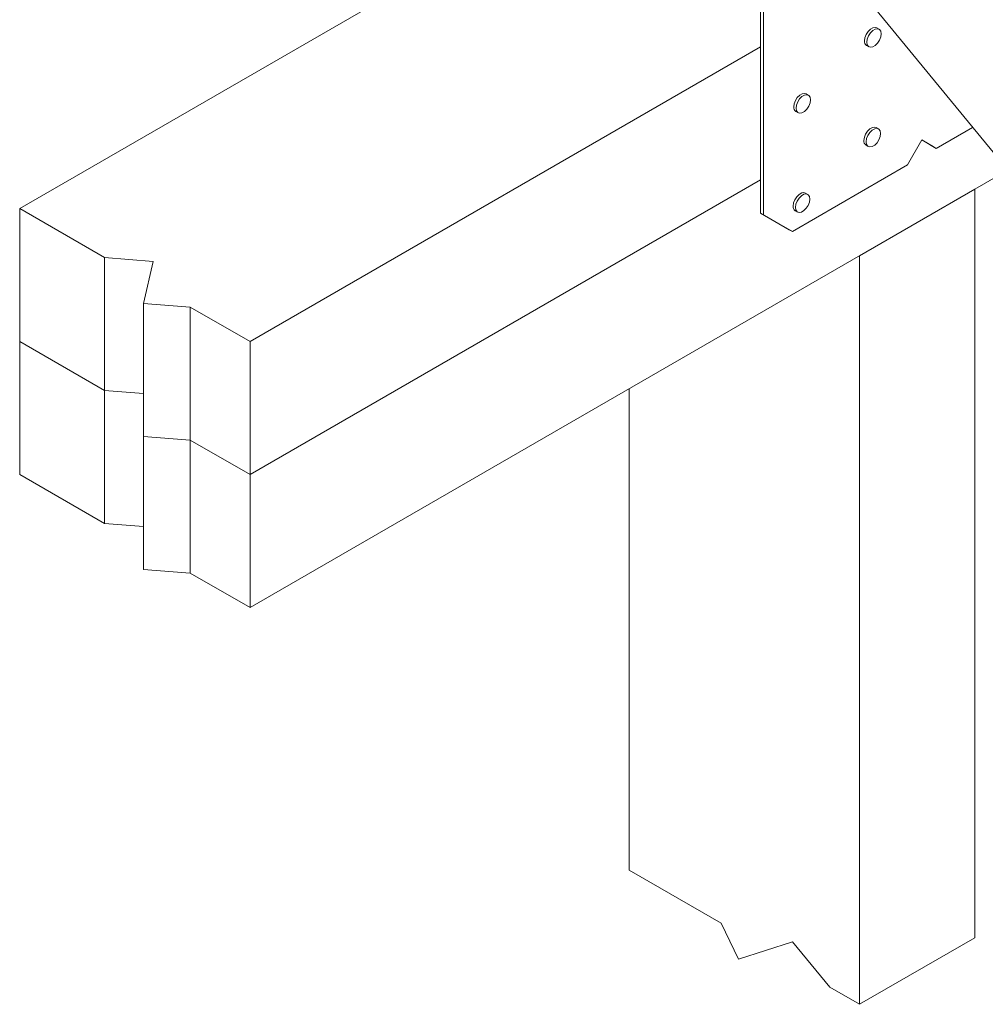
# Model space of a CAD drawing. Units: millimetres. Extents: x 3346.9 to 3357.4, y -119.5 to -104.7.
# Drawn here: x 3350.9 to 3353.3, y -114.5 to -112 of the extents above; entities that cross this region are included whole.
import ezdxf

# ---------------------------------------------------------------- set-up
doc = ezdxf.new("R2010")
doc.units = ezdxf.units.MM
doc.header["$MEASUREMENT"] = 0
doc.layers.get('0').update_dxf_attribs({"linetype": 'CONTINUOUS'})

msp = doc.modelspace()

# ---------------------------------------------------------------- linework, layer by layer
at = {"color": 7, "linetype": 'Continuous', "lineweight": 15}
for p, q in [((3352.7053, -111.6238), (3352.7053, -112.522)), ((3352.7127, -111.628), (3352.7127, -112.5262)), ((3352.3779, -111.6496), (3350.8858, -112.5109)), ((3352.9557, -111.9823), (3353.8964, -113.1267)), ((3352.9964, -112.0703), (3352.9908, -112.0671)), ((3351.4515, -112.8375), (3352.7053, -112.1137)), ((3352.9658, -112.1104), (3352.9714, -112.1136)), ((3352.8226, -112.2326), (3352.817, -112.2293)), ((3352.792, -112.2726), (3352.7976, -112.2759)), ((3352.995, -112.315), (3352.9894, -112.3117)), ((3353.1369, -112.363), (3353.2262, -112.3114)), ((3353.1016, -112.3425), (3353.0662, -112.4038)), ((3353.1369, -112.363), (3353.1016, -112.3425)), ((3353.1296, -112.3587), (3353.1016, -112.3425)), ((3352.9644, -112.355), (3352.97, -112.3583)), ((3353.1296, -112.3587), (3353.1369, -112.363)), ((3351.4515, -113.4907), (3353.3125, -112.4164)), ((3352.7834, -112.5671), (3353.0662, -112.4038)), ((3351.4515, -113.1641), (3352.7053, -112.4403)), ((3352.9484, -112.6266), (3353.2312, -112.4633)), ((3353.2312, -114.3019), (3353.2312, -112.4633)), ((3352.8213, -112.4761), (3352.8157, -112.4728)), ((3351.0942, -112.6312), (3350.8858, -112.5109)), ((3350.8858, -112.8376), (3350.8858, -112.5109)), ((3352.7053, -112.522), (3352.7127, -112.5262)), ((3352.776, -112.5628), (3352.7053, -112.522)), ((3352.7127, -112.5262), (3352.7834, -112.5671)), ((3352.7907, -112.5161), (3352.7963, -112.5194)), ((3352.7834, -112.5671), (3352.776, -112.5628)), ((3351.214, -112.6407), (3351.0942, -112.6312)), ((3351.0942, -112.9578), (3351.0942, -112.6312)), ((3352.9484, -114.4652), (3352.9484, -112.6266)), ((3351.1896, -112.7437), (3351.214, -112.6407)), ((3351.3049, -112.7529), (3351.1896, -112.7437)), ((3351.1896, -113.0704), (3351.1896, -112.7437)), ((3351.4515, -112.8375), (3351.3049, -112.7529)), ((3351.3049, -113.0795), (3351.3049, -112.7529)), ((3351.0942, -112.9578), (3350.8858, -112.8376)), ((3350.8858, -113.1642), (3350.8858, -112.8376)), ((3351.4515, -112.8375), (3351.4515, -113.1641)), ((3351.1896, -112.9654), (3351.0942, -112.9578)), ((3351.0942, -113.2845), (3351.0942, -112.9578)), ((3352.3827, -112.9532), (3352.3827, -114.1358)), ((3351.3049, -113.0795), (3351.1896, -113.0704)), ((3351.1896, -113.397), (3351.1896, -113.0704)), ((3351.3049, -113.0795), (3351.4515, -113.1641)), ((3351.3049, -113.4061), (3351.3049, -113.0795)), ((3351.0942, -113.2845), (3350.8858, -113.1642)), ((3351.4515, -113.1641), (3351.4515, -113.4907)), ((3351.1896, -113.292), (3351.0942, -113.2845)), ((3351.3049, -113.4061), (3351.1896, -113.397)), ((3351.3049, -113.4061), (3351.4515, -113.4907)), ((3352.6086, -114.2662), (3352.3827, -114.1358)), ((3352.6513, -114.3543), (3352.6086, -114.2662)), ((3352.9484, -114.4652), (3353.2312, -114.3019)), ((3352.784, -114.312), (3352.6513, -114.3543)), ((3352.8751, -114.4229), (3352.784, -114.312)), ((3352.9484, -114.4652), (3352.8751, -114.4229))]:
    msp.add_line(p, q, dxfattribs=at)
at = {"color": 7, "linetype": 'Continuous', "lineweight": 15, "flags": 128}
for points in [[(3352.9606, -112.0989), (3352.9617, -112.0913), (3352.9647, -112.0834), (3352.9694, -112.0761), (3352.9752, -112.0704), (3352.9813, -112.0668), (3352.9871, -112.0659), (3352.9908, -112.0671)], [(3352.9662, -112.1022), (3352.9673, -112.0946), (3352.9704, -112.0867), (3352.9751, -112.0794), (3352.9809, -112.0737), (3352.987, -112.0701), (3352.9928, -112.0692), (3352.9975, -112.0711), (3353.0005, -112.0754), (3353.0016, -112.0818), (3353.0005, -112.0894), (3352.9975, -112.0973), (3352.9928, -112.1046), (3352.987, -112.1103), (3352.9809, -112.1139), (3352.9751, -112.1148), (3352.9704, -112.1129), (3352.9673, -112.1086), (3352.9662, -112.1022)], [(3352.7868, -112.2612), (3352.7879, -112.2536), (3352.7909, -112.2456), (3352.7956, -112.2384), (3352.8014, -112.2326), (3352.8076, -112.2291), (3352.8133, -112.2282), (3352.817, -112.2293)], [(3352.7925, -112.2644), (3352.7935, -112.2568), (3352.7966, -112.2489), (3352.8013, -112.2416), (3352.8071, -112.2359), (3352.8132, -112.2323), (3352.819, -112.2314), (3352.8237, -112.2333), (3352.8268, -112.2376), (3352.8278, -112.244), (3352.8268, -112.2516), (3352.8237, -112.2595), (3352.819, -112.2668), (3352.8132, -112.2725), (3352.8071, -112.2761), (3352.8013, -112.277), (3352.7966, -112.2752), (3352.7935, -112.2708), (3352.7925, -112.2644)], [(3352.9592, -112.3435), (3352.9602, -112.3359), (3352.9633, -112.328), (3352.968, -112.3208), (3352.9738, -112.315), (3352.9799, -112.3115), (3352.9857, -112.3106), (3352.9894, -112.3117)], [(3352.9648, -112.3468), (3352.9659, -112.3392), (3352.969, -112.3313), (3352.9737, -112.324), (3352.9794, -112.3183), (3352.9856, -112.3147), (3352.9914, -112.3138), (3352.9961, -112.3157), (3352.9991, -112.32), (3353.0002, -112.3264), (3352.9991, -112.334), (3352.9961, -112.3419), (3352.9914, -112.3492), (3352.9856, -112.3549), (3352.9794, -112.3585), (3352.9737, -112.3594), (3352.969, -112.3575), (3352.9659, -112.3532), (3352.9648, -112.3468)], [(3352.7855, -112.5047), (3352.7866, -112.4971), (3352.7896, -112.4891), (3352.7943, -112.4819), (3352.8001, -112.4761), (3352.8063, -112.4726), (3352.812, -112.4717), (3352.8157, -112.4728)], [(3352.7912, -112.5079), (3352.7922, -112.5003), (3352.7953, -112.4924), (3352.8, -112.4851), (3352.8058, -112.4794), (3352.8119, -112.4758), (3352.8177, -112.4749), (3352.8224, -112.4768), (3352.8254, -112.4811), (3352.8265, -112.4875), (3352.8254, -112.4951), (3352.8224, -112.503), (3352.8177, -112.5103), (3352.8119, -112.516), (3352.8058, -112.5196), (3352.8, -112.5205), (3352.7953, -112.5187), (3352.7922, -112.5143), (3352.7912, -112.5079)]]:
    msp.add_lwpolyline(points, dxfattribs=at)
at = {"color": 7, "linetype": 'Continuous', "lineweight": 15}
for centre, start, end in [((3352.9724, -112.1005), 172.4802, 236.2077), ((3352.7986, -112.2627), 172.4799, 236.2077), ((3352.971, -112.3451), 172.4819, 236.2057), ((3352.7973, -112.5062), 172.4799, 236.2077)]:
    msp.add_arc(centre, 0.0119, start, end, dxfattribs=at)

doc.saveas('drawing.dxf')
